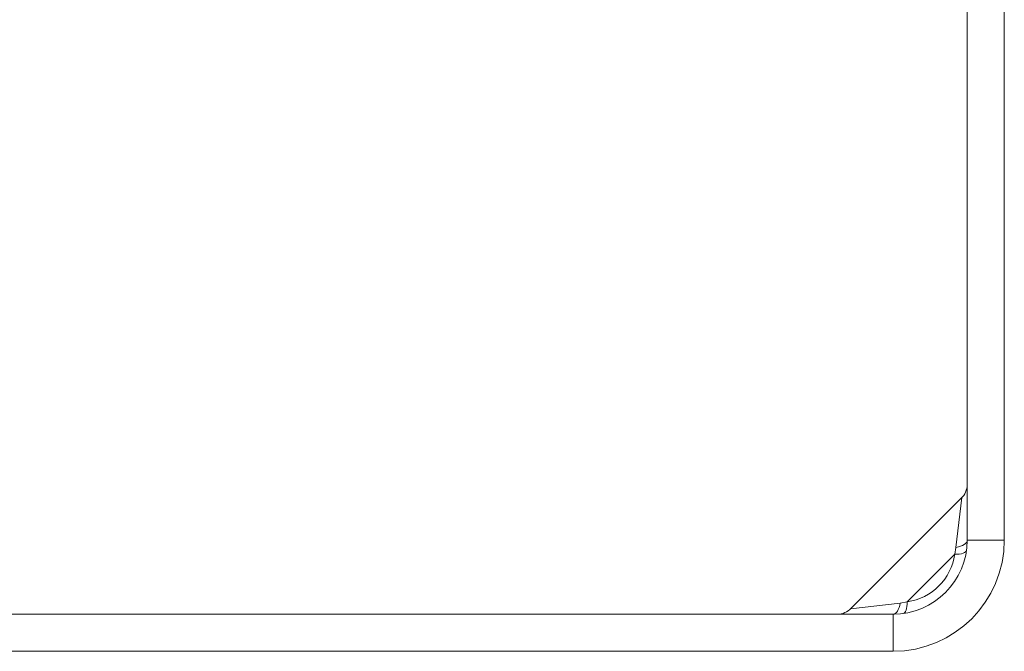
# Model space of a CAD drawing. Extents: x 0 to 62.7, y -0.1 to 34.8.
# Drawn here: x 6.4 to 9.7, y 18.5 to 20.6 of the extents above; entities that cross this region are included whole.
import ezdxf

# ---------------------------------------------------------------- set-up
doc = ezdxf.new("R2010")
doc.units = 0
doc.header["$MEASUREMENT"] = 0
doc.layers.get('0').update_dxf_attribs({"linetype": 'CONTINUOUS'})

msp = doc.modelspace()

# ---------------------------------------------------------------- linework, layer by layer
at = {"color": 7, "linetype": 'Continuous', "lineweight": 18}
for p, q in [((9.675, 18.8712), (9.675, 25.2052)), ((9.55, 18.8712), (9.55, 21.8943)), ((9.5317, 19.0145), (9.1567, 18.6395)), ((9.5078, 18.8233), (9.5121, 18.8466)), ((9.55, 18.8712), (9.675, 18.8712)), ((9.5078, 18.8233), (9.3479, 18.6634)), ((9.3246, 18.6591), (9.3479, 18.6634)), ((0.675, 18.6212), (9.3, 18.6212)), ((9.3, 18.4962), (9.3, 18.6212)), ((0.675, 18.4962), (9.3, 18.4962))]:
    msp.add_line(p, q, dxfattribs=at)
at = {"color": 8, "linetype": 'Continuous', "lineweight": 18}
for p, q in [((9.5121, 18.8466), (9.5317, 19.0145)), ((9.1567, 18.6395), (9.3246, 18.6591))]:
    msp.add_line(p, q, dxfattribs=at)
at = {"color": 7, "linetype": 'Continuous', "lineweight": 18, "flags": 128}
for points in [[(9.55, 18.8712), (9.5493, 18.8673), (9.5474, 18.8635), (9.5441, 18.8599), (9.5397, 18.8565), (9.5341, 18.8534), (9.5276, 18.8507), (9.5202, 18.8484), (9.5121, 18.8466)], [(9.5476, 18.8368), (9.5466, 18.8339), (9.5442, 18.8313), (9.5407, 18.829), (9.5359, 18.827), (9.5302, 18.8254), (9.5234, 18.8243), (9.5159, 18.8235), (9.5078, 18.8233)], [(9.3, 18.6212), (9.3039, 18.6219), (9.3077, 18.6239), (9.3113, 18.6271), (9.3147, 18.6315), (9.3178, 18.6371), (9.3205, 18.6436), (9.3228, 18.651), (9.3246, 18.6591)], [(9.3345, 18.6236), (9.3373, 18.6247), (9.3399, 18.627), (9.3422, 18.6306), (9.3442, 18.6353), (9.3458, 18.6411), (9.347, 18.6478), (9.3477, 18.6553), (9.3479, 18.6634)]]:
    msp.add_lwpolyline(points, dxfattribs=at)
at = {"color": 7, "linetype": 'Continuous', "lineweight": 18}
for centre, radius, start, end in [((9.4875, 19.0587), 0.0625, 312.1023, 0), ((9.3, 18.8712), 0.375, 270, 0), ((9.3, 18.8712), 0.25, 270, 0), ((9.3221, 18.8491), 0.1875, 277.922, 352.078), ((9.1125, 18.6837), 0.0625, 270, 317.731)]:
    msp.add_arc(centre, radius, start, end, dxfattribs=at)

doc.saveas('drawing.dxf')
